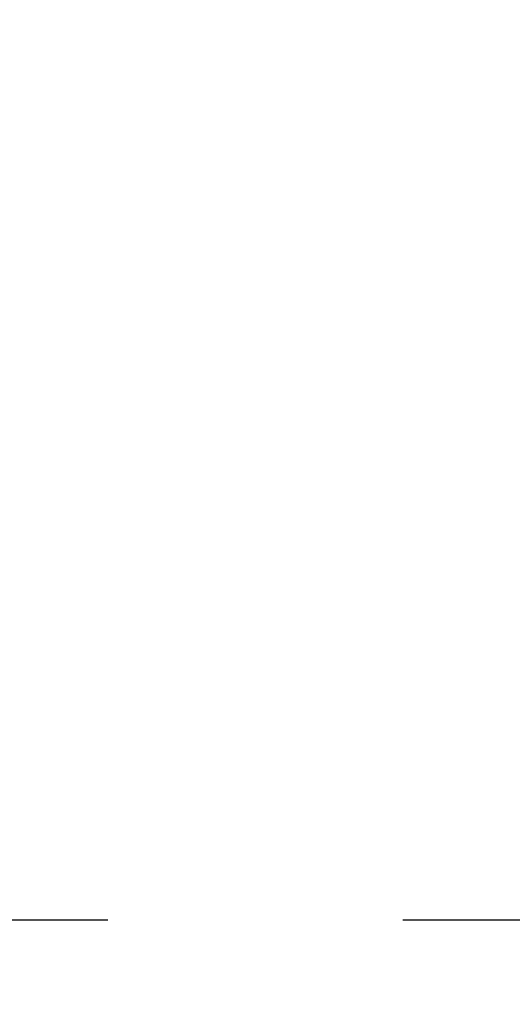
# Model space of a CAD drawing. Units: millimetres. Extents: x 2 to 135, y 257 to 371.
# Drawn here: x 82 to 83, y 325 to 326 of the extents above; entities that cross this region are included whole.
import ezdxf

# ---------------------------------------------------------------- set-up
doc = ezdxf.new("R2010")
doc.units = ezdxf.units.MM
doc.linetypes.add('CENTER2', pattern=[28.575, 19.05, -3.175, 3.175, -3.175])
doc.layers.add('GAIKEI', color=7, linetype='Continuous')
doc.layers.add('SUNPO', color=3, linetype='Continuous')
doc.styles.get("Standard").update_dxf_attribs({"font": 'monotxt.shx', "bigfont": 'bigfont.shx'})
doc.dimstyles.get("Standard").update_dxf_attribs({"dimscale": 0, "dimtxt": 2.5, "dimasz": 2.5, "dimexe": 1.25, "dimexo": 2, "dimtad": 1, "dimdec": 4, "dimlfac": 10, "dimdsep": 46, "dimtxsty": 'Standard', "dimblk": 'OPEN30', "dimcen": 2.5, "dimclrd": 256, "dimclre": 256, "dimclrt": 256, "dimadec": 4, "dimazin": 2, "dimtfac": 1, "dimtdec": 4, "dimtmove": 0, "dimatfit": 3, "dimldrblk": 'OPEN30', "dimfxl": 1, "dimfrac": 2, "dimlwd": -1, "dimlwe": -1, "dimarcsym": 0})

# ---------------------------------------------------------------- blocks, each defined once
blk = doc.blocks.new('_Open30')
at = {"color": 0, "linetype": 'ByBlock', "lineweight": -2}
for p, q in [((-1, 0.26795), (0, 0)), ((0, 0), (-1, -0.26795)), ((0, 0), (-1, 0))]:
    blk.add_line(p, q, dxfattribs=at)
blk = doc.blocks.new('*D3')
at = {"layer": 'SUNPO', "ltscale": 0.3}
for p, q in [((100.6592, 325.8716), (100.6592, 311.5102)), ((78.4092, 320.3964), (78.4092, 311.5102)), ((98.1592, 312.7602), (80.9092, 312.7602))]:
    blk.add_line(p, q, dxfattribs=at)
at = {"layer": 'SUNPO', "ltscale": 0.3, "xscale": 2.5, "yscale": 2.5, "zscale": 2.5, "rotation": 180}
blk.add_blockref('_Open30', (78.4092, 312.7602), dxfattribs=at)
at = {"layer": 'SUNPO', "ltscale": 0.3, "xscale": 2.5, "yscale": 2.5, "zscale": 2.5}
blk.add_blockref('_Open30', (100.6592, 312.7602), dxfattribs=at)
at = {"layer": 'SUNPO', "ltscale": 0.3, "insert": (89.5342, 314.6352), "char_height": 2.5, "attachment_point": 5}
blk.add_mtext('445', dxfattribs=at)

msp = doc.modelspace()

# ---------------------------------------------------------------- linework, layer by layer
at = {"layer": 'GAIKEI', "color": 9, "linetype": 'CENTER2', "ltscale": 0.1}
msp.add_line((77.355778, 324.723882), (86.42823, 324.723882), dxfattribs=at)

# ---------------------------------------------------------------- dimensions: what is measured, and where the dimension line sits
at = {"layer": 'SUNPO', "ltscale": 0.3}
dim = msp.add_linear_dim(base=(78.409213, 312.760197), p1=(100.659213, 327.87159), p2=(78.409213, 322.396374), text='445', dimstyle='Standard', override={"dimscale": 1}, dxfattribs=at)
dim.commit()
dim.dimension.update_dxf_attribs({"geometry": '*D3', "text_midpoint": (89.534213, 314.635197)})

doc.saveas('drawing.dxf')
